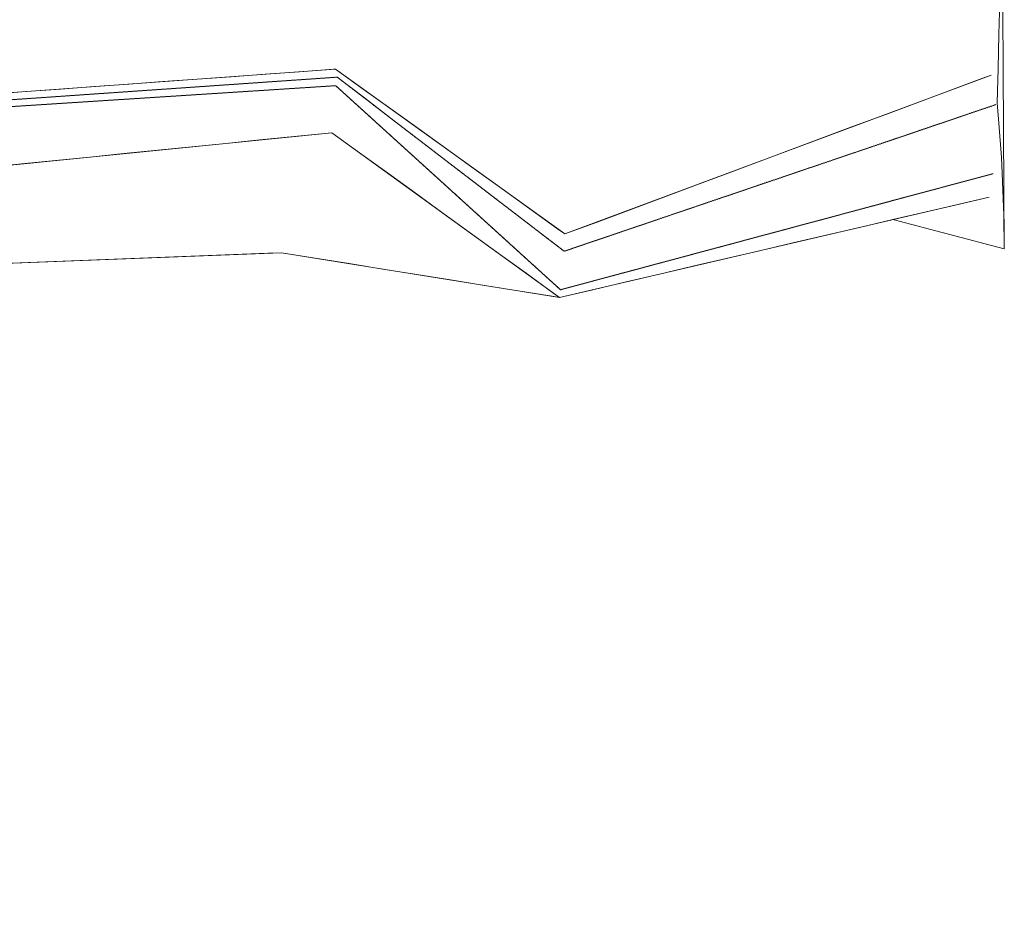
# Model space of a CAD drawing. Units: inches. Extents: x 0 to 3070725, y 0 to 1407146.
# Drawn here: x 3070438 to 3070725, y 1404883 to 1405146 of the extents above; entities that cross this region are included whole.
import ezdxf

# ---------------------------------------------------------------- set-up
doc = ezdxf.new("R2010")
doc.units = ezdxf.units.IN
doc.header["$MEASUREMENT"] = 0
doc.linetypes.add('Pattern 34', pattern=[0.08041899999999999, 0.03125, -0.004167, 0.0004169999999999999, -0.004167, 0.0004169999999999999, -0.004167, 0.0004169999999999999, -0.004167, 0.03125])
for name, color, linetype, lineweight, true_color in [('$TD_SYMUTILREPAIR_GENERATED(5)__䕄当䕔偍䑟䵔䕟瑸牥潩', 7, 'Continuous', 13, 0x878787), ('$TD_SYMUTILREPAIR_GENERATED(8)__佔佐呟剅䅒义䉟敲歡䰭湩獥', 7, 'Continuous', 13, 0x960096), ('$TD_SYMUTILREPAIR_GENERATED(9)__佔佐坟呁剅䅗彙摅敧伭ⵦ慗整', 7, 'Pattern 34', 13, 0x787878)]:
    doc.layers.add(name, color=color, linetype=linetype, lineweight=lineweight, true_color=true_color)

msp = doc.modelspace()

# ---------------------------------------------------------------- linework, layer by layer
at = {"layer": '$TD_SYMUTILREPAIR_GENERATED(5)__䕄当䕔偍䑟䵔䕟瑸牥潩', "transparency": 33554687}
msp.add_polyline3d([(3070430.76002079, 1405074.966865238, 8501.897891308834), (3070440.729742744, 1405075.355109174, 8502.49952174511), (3070450.699464701, 1405075.74335311, 8503.101152181387), (3070460.669186654, 1405076.131597053, 8503.70278261766), (3070470.638908603, 1405076.519840982, 8504.304413053935), (3070480.60863056, 1405076.908084925, 8504.90604349021), (3070490.578352517, 1405077.296328868, 8505.507673926479), (3070500.54807447, 1405077.684572797, 8506.109304362746), (3070510.517796423, 1405078.07281674, 8506.710934799008), (3070514.47938719, 1405078.227090213, 8506.949999999999), (3070524.347034984, 1405076.637405902, 8507.05077030758), (3070534.21468277, 1405075.047721617, 8507.151540615163), (3070544.082330557, 1405073.458037313, 8507.252310922742), (3070553.949978348, 1405071.86835302, 8507.353081230325), (3070563.817626135, 1405070.278668713, 8507.45385153791), (3070573.685273927, 1405068.688984412, 8507.554621845491), (3070583.552921712, 1405067.099300112, 8507.655392153072), (3070593.420569501, 1405065.509615808, 8507.756162460655), (3070595.558948874, 1405065.165121544, 8507.777999999998), (3070605.285230968, 1405067.435559459, 8508.1683886691), (3070615.01151306, 1405069.705997385, 8508.558777338201), (3070624.737795151, 1405071.976435296, 8508.9491660073), (3070634.464077245, 1405074.246873207, 8509.339554676402), (3070644.190359339, 1405076.517311122, 8509.729943345503), (3070653.916641429, 1405078.787749044, 8510.120332014603), (3070663.642923521, 1405081.058186959, 8510.510720683704), (3070673.369205617, 1405083.328624889, 8510.901109352806), (3070683.095487708, 1405085.599062796, 8511.291498021907), (3070692.821769799, 1405087.869500719, 8511.68188669101), (3070725.348019041, 1405079.33857698, 8514.662999999999), (3070724.644343967, 1405201.209303427, 8520.253)], dxfattribs=at)
at = {"layer": '$TD_SYMUTILREPAIR_GENERATED(8)__佔佐呟剅䅒义䉟敲歡䰭湩獥', "transparency": 33554687}
for points in [[(3070725.348019436, 1405079.338577314, 8514.663), (3070725.183336123, 1405089.240773047, 8513.310668250724), (3070725.146112667, 1405091.478971513, 8513.005), (3070724.736755979, 1405101.449583919, 8512.432870820023), (3070724.549388204, 1405106.013260338, 8512.171), (3070723.763286734, 1405115.977408411, 8512.245277198088), (3070723.289969738, 1405121.976889167, 8512.289999999999), (3070723.526955425, 1405131.933431699, 8513.138219868355), (3070723.763941112, 1405141.88997423, 8513.986439736706), (3070724.000926799, 1405151.846516761, 8514.83465960506), (3070724.237912486, 1405161.803059293, 8515.682879473412), (3070724.269517436, 1405163.1308864, 8515.796), (3070724.367236339, 1405173.058084642, 8516.957958022753), (3070724.464955243, 1405182.985282884, 8518.119916045503), (3070724.562674147, 1405192.912481125, 8519.281874068256), (3070724.644344362, 1405201.209303775, 8520.253)], [(3069871.41232206, 1404969.166448731, 8476.214), (3069878.036263466, 1404971.320454124, 8472.962), (3069885.94261273, 1404970.12000842, 8471.349999999999), (3070020.752364608, 1404949.444555271, 8482.316999999997), (3070107.205445076, 1404978.506136149, 8484.262), (3070194.223264785, 1404957.671756387, 8487.771999999997), (3070235.520196014, 1405015.601007666, 8490.951999999997), (3070317.504340009, 1405122.418684829, 8495.614), (3070390.265742581, 1405121.61905406, 8496.851999999997), (3070530.222118016, 1405131.787358869, 8503.012999999997), (3070597.192194726, 1405083.683570686, 8508.338), (3070721.484802877, 1405130.052160088, 8513.884)], [(3070429.992910744, 1405122.454527144, 8497.865222895909), (3070439.955188623, 1405123.144423227, 8498.295278619888), (3070449.917466502, 1405123.83431931, 8498.725334343866), (3070459.87974438, 1405124.524215392, 8499.155390067845), (3070469.842022258, 1405125.214111475, 8499.585445791825), (3070479.804300137, 1405125.904007558, 8500.015501515802), (3070489.766578015, 1405126.593903641, 8500.445557239782), (3070499.728855894, 1405127.283799724, 8500.875612963762), (3070509.691133772, 1405127.973695807, 8501.305668687744), (3070519.653411651, 1405128.663591889, 8501.735724411727), (3070529.615689529, 1405129.353487972, 8502.16578013571), (3070530.755871923, 1405129.432446558, 8502.215), (3070538.675386161, 1405123.35826067, 8502.756798219954), (3070546.594900398, 1405117.284074782, 8503.298596439909), (3070554.514414635, 1405111.209888895, 8503.840394659865), (3070562.433928872, 1405105.135703007, 8504.38219287982), (3070570.353443109, 1405099.061517119, 8504.923991099779), (3070578.272957346, 1405092.987331232, 8505.465789319736), (3070586.192471582, 1405086.913145344, 8506.007587539698), (3070594.11198582, 1405080.838959456, 8506.549385759661), (3070596.971297099, 1405078.645897142, 8506.744999999999), (3070606.426683436, 1405081.858663593, 8507.171242880922), (3070615.882069773, 1405085.071430044, 8507.597485761846), (3070625.337456111, 1405088.284196495, 8508.023728642771), (3070634.792842448, 1405091.496962946, 8508.449971523694), (3070644.248228785, 1405094.709729397, 8508.87621440462), (3070653.703615123, 1405097.922495848, 8509.302457285543), (3070663.15900146, 1405101.135262299, 8509.728700166466), (3070672.614387798, 1405104.34802875, 8510.154943047391), (3070682.069774135, 1405107.560795201, 8510.581185928315), (3070691.525160472, 1405110.773561651, 8511.007428809238), (3070700.980546809, 1405113.986328102, 8511.433671690163), (3070710.435933148, 1405117.199094553, 8511.859914571089), (3070719.891319484, 1405120.411861004, 8512.286157452012), (3070722.838178352, 1405121.413149473, 8512.419)], [(3070430.103832609, 1405124.513426538, 8498.605706965825), (3070440.063355032, 1405125.237019583, 8499.044133707283), (3070450.022877453, 1405125.960612628, 8499.48256044874), (3070459.982399874, 1405126.684205673, 8499.920987190197), (3070469.941922296, 1405127.407798718, 8500.359413931654), (3070479.901444718, 1405128.131391763, 8500.79784067311), (3070489.860967139, 1405128.854984808, 8501.236267414568), (3070499.82048956, 1405129.578577853, 8501.674694156027), (3070509.780011982, 1405130.302170898, 8502.113120897486), (3070519.739534403, 1405131.025763943, 8502.551547638945), (3070529.699056825, 1405131.749356988, 8502.989974380405), (3070530.222118383, 1405131.787359182, 8503.012999999999), (3070538.323441828, 1405125.968277497, 8503.657161533862), (3070546.424765272, 1405120.149195811, 8504.301323067724), (3070554.526088716, 1405114.330114126, 8504.945484601589), (3070562.62741216, 1405108.51103244, 8505.589646135453), (3070570.728735605, 1405102.691950755, 8506.23380766932), (3070578.830059049, 1405096.872869069, 8506.877969203186), (3070586.931382493, 1405091.053787384, 8507.52213073705), (3070595.032705938, 1405085.234705698, 8508.166292270911), (3070597.192195099, 1405083.683571008, 8508.338000000002), (3070606.548959607, 1405087.174204748, 8508.755503636965), (3070615.905724115, 1405090.664838488, 8509.17300727393), (3070625.262488622, 1405094.155472229, 8509.590510910895), (3070634.619253131, 1405097.646105969, 8510.008014547859), (3070643.976017637, 1405101.136739709, 8510.425518184822), (3070653.332782145, 1405104.62737345, 8510.843021821785), (3070662.689546653, 1405108.11800719, 8511.260525458749), (3070672.04631116, 1405111.60864093, 8511.678029095712), (3070681.403075668, 1405115.099274671, 8512.095532732674), (3070690.759840175, 1405118.589908411, 8512.513036369635), (3070700.116604682, 1405122.080542151, 8512.930540006595), (3070709.47336919, 1405125.571175892, 8513.348043643555), (3070718.830133697, 1405129.061809632, 8513.76554728051), (3070721.48480327, 1405130.052160428, 8513.884000000002)], [(3070429.398497686, 1405120.441021073, 8498.044630647855), (3070439.36435203, 1405121.083580064, 8498.465038309818), (3070449.330206377, 1405121.726139054, 8498.885445971784), (3070459.296060721, 1405122.368698044, 8499.305853633748), (3070469.261915066, 1405123.011257034, 8499.726261295713), (3070479.227769411, 1405123.653816024, 8500.146668957677), (3070489.193623757, 1405124.296375014, 8500.567076619642), (3070499.159478101, 1405124.938934004, 8500.987484281606), (3070509.125332446, 1405125.581492995, 8501.40789194357), (3070519.091186792, 1405126.224051984, 8501.828299605537), (3070529.057041137, 1405126.866610975, 8502.248707267503), (3070530.344062076, 1405126.94959301, 8502.303), (3070537.735357284, 1405120.238674674, 8502.793169694081), (3070545.126652491, 1405113.527756338, 8503.283339388163), (3070552.517947699, 1405106.816838002, 8503.773509082244), (3070559.909242907, 1405100.105919666, 8504.263678776328), (3070567.300538115, 1405093.39500133, 8504.75384847041), (3070574.691833322, 1405086.684082994, 8505.244018164492), (3070582.08312853, 1405079.973164658, 8505.734187858574), (3070589.474423737, 1405073.262246322, 8506.224357552657), (3070595.907788171, 1405067.421080176, 8506.651), (3070605.553418014, 1405070.009644158, 8507.062134793407), (3070615.199047857, 1405072.598208138, 8507.473269586813), (3070624.844677701, 1405075.18677212, 8507.884404380218), (3070634.490307544, 1405077.7753361, 8508.295539173623), (3070644.135937387, 1405080.363900081, 8508.706673967026), (3070653.781567231, 1405082.952464062, 8509.117808760433), (3070663.427197073, 1405085.541028043, 8509.528943553838), (3070673.072826916, 1405088.129592024, 8509.940078347243), (3070682.71845676, 1405090.718156005, 8510.351213140646), (3070692.364086603, 1405093.306719986, 8510.76234793405), (3070702.009716447, 1405095.895283967, 8511.173482727452), (3070711.655346288, 1405098.483847948, 8511.584617520853), (3070721.300976133, 1405101.072411929, 8511.995752314255), (3070722.057538809, 1405101.275448012, 8512.028)], [(3069850.460996292, 1404883.453026723, 8475.788999999999), (3069869.386257589, 1404934.282556299, 8475.411999999998), (3069875.647366538, 1404954.76909668, 8475.715999999999), (3069955.267602061, 1404949.755411736, 8479.203), (3070019.239063373, 1404941.427257243, 8481.502999999999), (3070110.98270094, 1404973.021668594, 8484.497), (3070195.906487561, 1404952.196284663, 8487.599999999999), (3070239.144522491, 1405011.526888884, 8491.124), (3070318.855716011, 1405103.478430461, 8496.421999999999), (3070389.01032227, 1405099.106449205, 8499.002999999999), (3070529.19959017, 1405113.236924488, 8505.305999999999), (3070595.558948874, 1405065.165121544, 8507.777999999998), (3070720.903071491, 1405094.424611039, 8512.808999999997)], [(3070428.750587999, 1405103.112097345, 8500.789747990497), (3070438.685654348, 1405104.113509306, 8501.23643498812), (3070448.620720694, 1405105.114921266, 8501.683121985745), (3070458.555787041, 1405106.116333227, 8502.129808983369), (3070468.490853389, 1405107.117745187, 8502.576495980993), (3070478.425919736, 1405108.119157148, 8503.023182978617), (3070488.360986084, 1405109.120569108, 8503.469869976241), (3070498.296052432, 1405110.121981069, 8503.916556973865), (3070508.231118778, 1405111.123393029, 8504.36324397149), (3070518.166185126, 1405112.12480499, 8504.809930969113), (3070528.101251474, 1405113.12621695, 8505.256617966737), (3070529.199590532, 1405113.236924804, 8505.306), (3070537.290525426, 1405107.375719462, 8505.60740121066), (3070545.381460318, 1405101.51451412, 8505.908802421322), (3070553.472395211, 1405095.653308777, 8506.210203631983), (3070561.563330104, 1405089.792103435, 8506.511604842644), (3070569.654264997, 1405083.930898093, 8506.813006053304), (3070577.74519989, 1405078.069692751, 8507.114407263965), (3070585.836134783, 1405072.208487409, 8507.415808474625), (3070593.927069675, 1405066.347282066, 8507.717209685288), (3070595.558949247, 1405065.16512186, 8507.778), (3070605.285231341, 1405067.435559779, 8508.168388669068), (3070615.011513435, 1405069.705997698, 8508.558777338201), (3070624.737795528, 1405071.976435616, 8508.949166007302), (3070634.464077623, 1405074.246873535, 8509.339554676402), (3070644.190359717, 1405076.517311453, 8509.729943345503), (3070653.916641812, 1405078.787749371, 8510.120332014583), (3070663.642923905, 1405081.05818729, 8510.510720683704), (3070673.369205999, 1405083.328625209, 8510.901109352806), (3070683.095488093, 1405085.599063128, 8511.291498021908), (3070692.821770187, 1405087.869501046, 8511.68188669101), (3070702.548052282, 1405090.139938965, 8512.072275360117), (3070712.274334375, 1405092.410376883, 8512.462664029217), (3070720.903071882, 1405094.42461137, 8512.809)], [(3069995.711926978, 1404918.712745633, 8483.941999999997), (3070020.563451841, 1404915.069427915, 8484.543), (3070116.05635819, 1404922.406040255, 8486.828), (3070198.051497104, 1404938.97938754, 8490.219999999998), (3070258.846425176, 1404992.799536202, 8494.07), (3070334.37754884, 1405033.308831118, 8498.723), (3070400.850854926, 1405073.802133426, 8500.092999999999), (3070514.47938719, 1405078.227090213, 8506.949999999999), (3070595.558948874, 1405065.165121544, 8507.777999999998)], [(3070430.760021137, 1405074.966865533, 8501.897891308823), (3070440.729743093, 1405075.355109472, 8502.49952174511), (3070450.699465048, 1405075.743353412, 8503.101152181387), (3070460.669187004, 1405076.13159735, 8503.70278261766), (3070470.638908959, 1405076.519841289, 8504.304413053924), (3070480.608630915, 1405076.908085228, 8504.90604349021), (3070490.57835287, 1405077.296329167, 8505.507673926479), (3070500.548074826, 1405077.684573106, 8506.109304362746), (3070510.517796782, 1405078.072817045, 8506.71093479901), (3070514.479387552, 1405078.227090516, 8506.949999999999), (3070524.347035342, 1405076.637406217, 8507.05077030758), (3070534.214683133, 1405075.047721919, 8507.151540615163), (3070544.082330924, 1405073.45803762, 8507.252310922742), (3070553.949978714, 1405071.868353322, 8507.353081230325), (3070563.817626505, 1405070.278669024, 8507.45385153791), (3070573.685274296, 1405068.688984726, 8507.554621845487), (3070583.552922085, 1405067.099300427, 8507.655392153072), (3070593.420569876, 1405065.509616129, 8507.756162460655), (3070595.558949247, 1405065.16512186, 8507.778)]]:
    msp.add_polyline3d(points, dxfattribs=at)
at = {"layer": '$TD_SYMUTILREPAIR_GENERATED(9)__佔佐坟呁剅䅗彙摅敧伭ⵦ慗整', "transparency": 33554687}
for points in [[(3069884.60123211, 1404964.949395943, 8469.689999999999), (3069955.192636676, 1404951.578569904, 8478.325999999997), (3070019.855778603, 1404943.675219252, 8480.984999999999), (3070109.491389546, 1404975.038737211, 8483.317999999997), (3070194.967920942, 1404956.485304225, 8486.126999999999), (3070236.268850324, 1405014.628456745, 8490.168), (3070317.463358927, 1405116.221546348, 8494.572), (3070390.143798888, 1405119.694942515, 8496.144999999999), (3070530.755871561, 1405129.432446241, 8502.215), (3070596.971296727, 1405078.645896826, 8506.744999999997), (3070722.838177958, 1405121.413149137, 8512.419)], [(3069884.943074264, 1404967.238339029, 8469.566999999997), (3069955.538476985, 1404960.010676384, 8477.302), (3070020.278583374, 1404946.703820798, 8480.829), (3070108.139014007, 1404977.184746306, 8483.245999999997), (3070195.730568792, 1404954.027439132, 8486.620999999997), (3070238.481828485, 1405013.29207382, 8490.180999999999), (3070318.862712782, 1405106.034250308, 8494.567999999997), (3070389.535079964, 1405117.870784819, 8496.362999999998), (3070530.344061714, 1405126.949592698, 8502.303), (3070595.907787799, 1405067.421079859, 8506.651), (3070722.057538419, 1405101.275447678, 8512.027999999998)]]:
    msp.add_polyline3d(points, dxfattribs=at)

doc.saveas('drawing.dxf')
